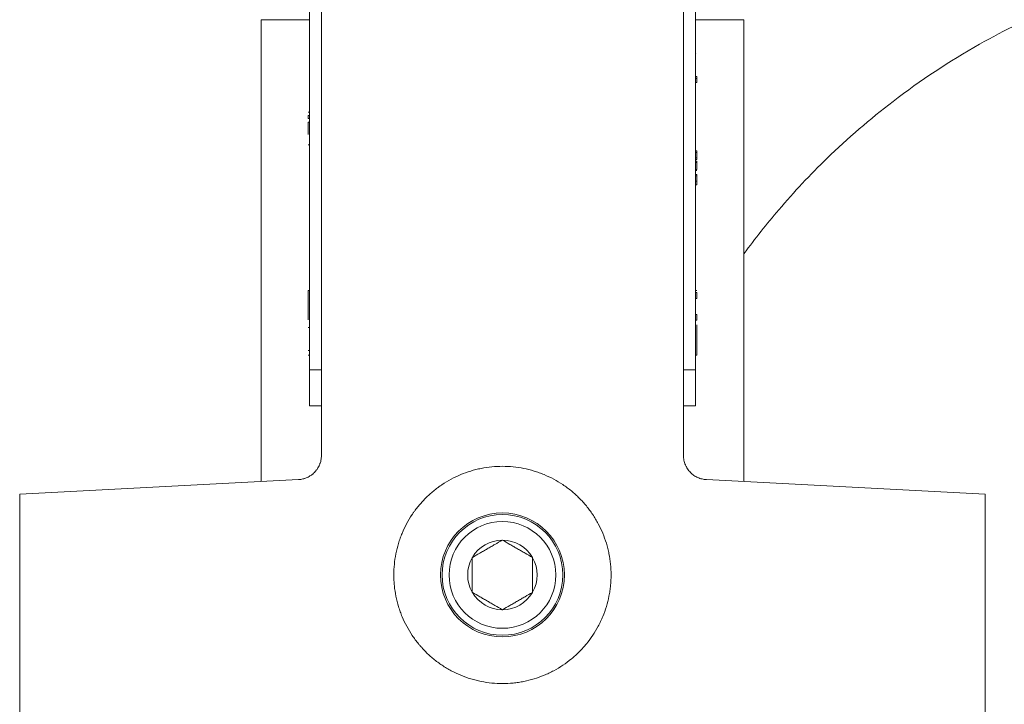
# Model space of a CAD drawing. Units: millimetres. Extents: x 0 to 420, y 0 to 297.
# Drawn here: x 204 to 212, y 164 to 170 of the extents above; entities that cross this region are included whole.
import ezdxf

# ---------------------------------------------------------------- set-up
doc = ezdxf.new("R2010")
doc.units = ezdxf.units.MM
doc.layers.add('1', color=7, linetype='Continuous', true_color=0xffffff)

msp = doc.modelspace()

# ---------------------------------------------------------------- linework, layer by layer
at = {"layer": '1', "color": 2, "linetype": 'Continuous', "lineweight": 13}
for p, q in [((206.3972, 172.0539), (206.3972, 166.1645)), ((209.3972, 166.1645), (209.3972, 172.0539)), ((206.2972, 166.8747), (206.2972, 171.2747)), ((209.4972, 171.2747), (209.4972, 166.8747)), ((205.8972, 169.7747), (206.2972, 169.7747)), ((205.8972, 169.7747), (205.8972, 165.9485)), ((209.4971, 169.7747), (209.8972, 169.7747)), ((209.8972, 165.9485), (209.8972, 169.7747)), ((209.5084, 169.4981), (209.5072, 169.4981)), ((209.5072, 169.2865), (209.4972, 169.2865)), ((209.5072, 169.2543), (209.4972, 169.2543)), ((206.2872, 169.0093), (206.2972, 169.0093)), ((206.2872, 168.9823), (206.2972, 168.9823)), ((206.2872, 168.9572), (206.2972, 168.9572)), ((206.2872, 168.9264), (206.2972, 168.9264)), ((206.2872, 168.9251), (206.2872, 168.8248)), ((209.5072, 168.6883), (209.4972, 168.6883)), ((209.5072, 168.6306), (209.4972, 168.6306)), ((209.5072, 168.6165), (209.4972, 168.6165)), ((209.5072, 168.6018), (209.4972, 168.6018)), ((209.5072, 168.5924), (209.4972, 168.5924)), ((209.5072, 168.6165), (209.5072, 168.6306)), ((209.5072, 168.5328), (209.5072, 168.5924)), ((209.5072, 168.5328), (209.4972, 168.5328)), ((209.5072, 168.5262), (209.4972, 168.5262)), ((209.5072, 168.4935), (209.4972, 168.4935)), ((209.5072, 168.4825), (209.4972, 168.4825)), ((209.5072, 168.4825), (209.5072, 168.4935)), ((209.5072, 168.4359), (209.4972, 168.4359)), ((209.5072, 168.4078), (209.4972, 168.4078)), ((206.2872, 167.5304), (206.2872, 167.2888)), ((206.2872, 167.5304), (206.2972, 167.5304)), ((209.5072, 167.5304), (209.4972, 167.5304)), ((209.5072, 167.5136), (209.4972, 167.5136)), ((209.5072, 167.2843), (209.4972, 167.2843)), ((206.2872, 167.2242), (206.2972, 167.2242)), ((209.5072, 166.9963), (209.5072, 167.2471)), ((206.2872, 167.033), (206.2972, 167.033)), ((206.2872, 166.9963), (206.2972, 166.9963)), ((209.5072, 166.9963), (209.4972, 166.9963)), ((206.2972, 166.5747), (206.2972, 166.8747)), ((209.4972, 166.5747), (209.4972, 166.8747)), ((206.3972, 166.5747), (206.2972, 166.5747)), ((209.4972, 166.5747), (209.3972, 166.5747)), ((206.2076, 165.9647), (203.8972, 165.8437)), ((209.5867, 165.9647), (211.8972, 165.8437)), ((203.8972, 165.8437), (203.8972, 161.7747)), ((211.8972, 161.7747), (211.8972, 165.8437)), ((207.896, 165.4627), (207.8972, 165.4633)), ((207.8972, 165.4633), (207.8983, 165.4627)), ((207.6472, 165.319), (207.6483, 165.3197)), ((207.6472, 165.3177), (207.6472, 165.319)), ((208.146, 165.3197), (208.1472, 165.319)), ((208.1472, 165.319), (208.1472, 165.3177)), ((207.6472, 165.0303), (207.6472, 165.0317)), ((207.6483, 165.0297), (207.6472, 165.0303)), ((208.1472, 165.0303), (208.146, 165.0297)), ((208.1472, 165.0317), (208.1472, 165.0303)), ((207.8972, 164.886), (207.896, 164.8867)), ((207.8983, 164.8867), (207.8972, 164.886))]:
    msp.add_line(p, q, dxfattribs=at)
at = {"layer": '1', "color": 6, "linetype": 'Continuous', "lineweight": 13}
for p, q in [((209.5072, 169.3034), (209.4972, 169.3034)), ((206.2872, 168.7369), (206.2972, 168.7369)), ((209.5072, 168.6742), (209.4972, 168.6742)), ((209.5072, 167.4652), (209.4972, 167.4652)), ((209.5072, 167.3326), (209.4972, 167.3326)), ((206.2972, 166.8747), (206.3972, 166.8747)), ((209.3972, 166.8747), (209.4972, 166.8747))]:
    msp.add_line(p, q, dxfattribs=at)
at = {"layer": '1', "color": 2, "linetype": 'Continuous', "lineweight": 13}
for radius in [0.5134, 0.5, 0.4423]:
    msp.add_circle((207.8972, 165.1747), radius, dxfattribs=at)
for start, end in [(90.23346, 149.76654), (30.23346, 89.76654), (150.23346, 209.76654), (330.23346, 29.76654), (210.23346, 269.76654), (270.23346, 329.76654)]:
    msp.add_arc((207.8972, 165.1747), 0.288, start, end, dxfattribs=at)
for points, knots in [([(209.897, 167.8334), (209.898, 167.8347), (209.9901, 167.9606), (210.2077, 168.2357), (210.612, 168.6664), (211.1594, 169.1385), (211.8019, 169.5632), (212.5094, 169.9108), (213.113, 170.1211), (213.6342, 170.2483), (214.0466, 170.3202), (214.4712, 170.3646), (214.7577, 170.3747), (214.9024, 170.3747)], [0, 0, 0, 0, 0.000846, 0.080366, 0.18052, 0.304781, 0.451937, 0.575988, 0.710061, 0.780282, 0.852222, 0.92557, 1, 1, 1, 1]), ([(206.3972, 166.1645), (206.3972, 166.1511), (206.3958, 166.138), (206.392, 166.1187), (206.3904, 166.1124), (206.3875, 166.1029), (206.3864, 166.0997), (206.3842, 166.0935), (206.383, 166.0905), (206.3767, 166.0754), (206.3706, 166.0641), (206.3617, 166.0506), (206.3598, 166.048), (206.3559, 166.0428), (206.35, 166.0352), (206.3394, 166.0234), (206.3301, 166.0149), (206.3229, 166.0089), (206.3204, 166.0069), (206.3154, 166.0031), (206.3129, 166.0013), (206.3, 165.9924), (206.2892, 165.9865), (206.2725, 165.9791), (206.2668, 165.9769), (206.2581, 165.9739), (206.2552, 165.973), (206.2493, 165.9714), (206.2464, 165.9706), (206.2316, 165.9671), (206.2197, 165.9654), (206.2076, 165.9647)], [0, 0, 0, 0, 0.125, 0.125, 0.1875, 0.1875, 0.21875, 0.21875, 0.25, 0.25, 0.375, 0.375, 0.40625, 0.40625, 0.4375, 0.5, 0.5625, 0.5625, 0.59375, 0.59375, 0.625, 0.625, 0.75, 0.75, 0.8125, 0.8125, 0.84375, 0.84375, 0.875, 0.875, 1, 1, 1, 1]), ([(209.5867, 165.9647), (209.5746, 165.9654), (209.5627, 165.9671), (209.5452, 165.9712), (209.5394, 165.9729), (209.5278, 165.9768), (209.5221, 165.979), (209.5052, 165.9865), (209.4944, 165.9924), (209.4791, 166.0029), (209.4741, 166.0067), (209.4645, 166.0147), (209.4598, 166.019), (209.4463, 166.0326), (209.4382, 166.0424), (209.4275, 166.0584), (209.4242, 166.0639), (209.4196, 166.0725), (209.4181, 166.0754), (209.4153, 166.0813), (209.4139, 166.0843), (209.4076, 166.0994), (209.4037, 166.1119), (209.3998, 166.1313), (209.3988, 166.1378), (209.3975, 166.1511), (209.3972, 166.1578), (209.3972, 166.1645)], [0, 0, 0, 0, 0.125, 0.125, 0.1875, 0.1875, 0.25, 0.25, 0.375, 0.375, 0.4375, 0.4375, 0.5, 0.5, 0.625, 0.625, 0.6875, 0.6875, 0.71875, 0.71875, 0.75, 0.75, 0.875, 0.875, 0.9375, 0.9375, 1, 1, 1, 1]), ([(207.8972, 166.0747), (207.927, 166.0747), (207.9566, 166.0732), (208.0152, 166.0674), (208.0734, 166.0587), (208.1305, 166.0444), (208.1659, 166.0336), (208.173, 166.0314), (208.1871, 166.0267), (208.1941, 166.0243), (208.2151, 166.0168), (208.2288, 166.0115), (208.2697, 165.9945), (208.3227, 165.9693), (208.373, 165.9392), (208.4096, 165.9147), (208.4216, 165.9062), (208.4453, 165.8886), (208.457, 165.8795), (208.4913, 165.8514), (208.5347, 165.8119), (208.574, 165.7686), (208.6111, 165.7234), (208.6287, 165.6998), (208.6492, 165.6691), (208.6533, 165.6629), (208.6612, 165.6504), (208.6729, 165.6315), (208.6837, 165.6123), (208.7045, 165.5734), (208.7296, 165.5205), (208.7495, 165.4652), (208.7624, 165.4229), (208.7663, 165.4087), (208.7718, 165.3871), (208.7735, 165.3798), (208.7768, 165.3653), (208.7783, 165.358), (208.7856, 165.3217), (208.7942, 165.2634), (208.7972, 165.2047), (208.7972, 165.1458), (208.7958, 165.1162), (208.7921, 165.0792), (208.7913, 165.0717), (208.7895, 165.057), (208.7865, 165.0349), (208.7827, 165.0131), (208.774, 164.9698), (208.7597, 164.9128), (208.7399, 164.8574), (208.7258, 164.8233), (208.7228, 164.8165), (208.7168, 164.8029), (208.7137, 164.7962), (208.7042, 164.7761), (208.6976, 164.7629), (208.6767, 164.7239), (208.6465, 164.6736), (208.6117, 164.6266), (208.5838, 164.5926), (208.5693, 164.5759), (208.5543, 164.5596), (208.5441, 164.5489), (208.5389, 164.5436), (208.5128, 164.5175), (208.4693, 164.4781), (208.4224, 164.4432), (208.3737, 164.4106), (208.3485, 164.3955), (208.3159, 164.378), (208.3094, 164.3746), (208.2961, 164.3679), (208.2762, 164.3581), (208.2559, 164.3491), (208.2152, 164.3322), (208.1599, 164.3124), (208.103, 164.298), (208.0595, 164.2893), (208.045, 164.2868), (208.0229, 164.2835), (208.0155, 164.2825), (208.0007, 164.2806), (207.9934, 164.2798), (207.9564, 164.2761), (207.8975, 164.2732), (207.8388, 164.2761), (207.7801, 164.2818), (207.7509, 164.2861), (207.7144, 164.2934), (207.7071, 164.2949), (207.6926, 164.2982), (207.671, 164.3033), (207.6496, 164.3093), (207.6074, 164.3221), (207.5521, 164.3419), (207.499, 164.367), (207.4665, 164.3844), (207.46, 164.388), (207.4471, 164.3953), (207.4407, 164.399), (207.4216, 164.4104), (207.4092, 164.4183), (207.3725, 164.4429), (207.3254, 164.4778), (207.282, 164.517), (207.2509, 164.5481), (207.2357, 164.5641), (207.221, 164.5807), (207.2113, 164.5919), (207.2065, 164.5975), (207.1831, 164.6261), (207.1656, 164.6497), (207.133, 164.6983), (207.1179, 164.7234), (207.0903, 164.775), (207.0776, 164.8016), (207.0634, 164.8357), (207.0606, 164.8426), (207.0553, 164.8565), (207.0527, 164.8634), (207.0452, 164.8843), (207.0405, 164.8984), (207.0276, 164.9406), (207.0133, 164.9976), (207.0046, 165.0558), (207.0002, 165.0999), (206.9991, 165.1146), (206.9979, 165.1369), (206.9977, 165.1443), (206.9973, 165.1592), (206.9972, 165.1667), (206.9972, 165.2038), (206.9986, 165.2333), (207.0043, 165.2919), (207.0086, 165.3209), (207.0201, 165.3787), (207.0273, 165.4073), (207.038, 165.4429), (207.0403, 165.45), (207.0449, 165.4641), (207.0522, 165.4851), (207.0601, 165.5057), (207.077, 165.5465), (207.1021, 165.5995), (207.1323, 165.6498), (207.1527, 165.6805), (207.1569, 165.6866), (207.1654, 165.6986), (207.1697, 165.7047), (207.183, 165.7225), (207.192, 165.7341), (207.22, 165.7682), (207.2593, 165.8116), (207.3026, 165.851), (207.3366, 165.8789), (207.3539, 165.8925), (207.3719, 165.9055), (207.384, 165.9141), (207.3901, 165.9183), (207.4208, 165.9388), (207.446, 165.954), (207.4977, 165.9817), (207.5241, 165.9942), (207.5783, 166.0168), (207.606, 166.0268), (207.6414, 166.0376), (207.6485, 166.0397), (207.6628, 166.0437), (207.67, 166.0456), (207.6916, 166.051), (207.7061, 166.0543), (207.7496, 166.063), (207.7789, 166.0673), (207.8377, 166.0732), (207.8673, 166.0747), (207.8972, 166.0747)], [0, 0, 0, 0, 0.015625, 0.015625, 0.03125, 0.046875, 0.046875, 0.050781, 0.050781, 0.054687, 0.054687, 0.0625, 0.0625, 0.078125, 0.09375, 0.09375, 0.101562, 0.101562, 0.109375, 0.109375, 0.125, 0.140625, 0.140625, 0.15625, 0.15625, 0.160156, 0.160156, 0.164062, 0.171875, 0.171875, 0.1875, 0.203125, 0.203125, 0.210937, 0.210937, 0.214844, 0.214844, 0.21875, 0.21875, 0.234375, 0.25, 0.25, 0.265625, 0.265625, 0.269531, 0.269531, 0.273437, 0.28125, 0.28125, 0.296875, 0.3125, 0.3125, 0.316406, 0.316406, 0.320312, 0.320312, 0.328125, 0.328125, 0.34375, 0.359375, 0.359375, 0.367187, 0.371094, 0.371094, 0.375, 0.375, 0.390625, 0.40625, 0.40625, 0.421875, 0.421875, 0.425781, 0.425781, 0.429687, 0.4375, 0.4375, 0.453125, 0.46875, 0.46875, 0.476562, 0.476562, 0.480469, 0.480469, 0.484375, 0.484375, 0.5, 0.515625, 0.515625, 0.53125, 0.53125, 0.535156, 0.535156, 0.539062, 0.546875, 0.546875, 0.5625, 0.578125, 0.578125, 0.582031, 0.582031, 0.585937, 0.585937, 0.59375, 0.59375, 0.609375, 0.625, 0.625, 0.632812, 0.636719, 0.636719, 0.640625, 0.640625, 0.65625, 0.65625, 0.671875, 0.671875, 0.6875, 0.6875, 0.691406, 0.691406, 0.695312, 0.695312, 0.703125, 0.703125, 0.71875, 0.734375, 0.734375, 0.742187, 0.742187, 0.746094, 0.746094, 0.75, 0.75, 0.765625, 0.765625, 0.78125, 0.78125, 0.796875, 0.796875, 0.800781, 0.800781, 0.804687, 0.8125, 0.8125, 0.828125, 0.84375, 0.84375, 0.847656, 0.847656, 0.851562, 0.851562, 0.859375, 0.859375, 0.875, 0.890625, 0.890625, 0.898437, 0.902344, 0.902344, 0.90625, 0.90625, 0.921875, 0.921875, 0.9375, 0.9375, 0.953125, 0.953125, 0.957031, 0.957031, 0.960937, 0.960937, 0.96875, 0.96875, 0.984375, 0.984375, 1, 1, 1, 1]), ([(207.6483, 165.3197), (207.6686, 165.3314), (207.6889, 165.3431), (207.7198, 165.3609), (207.7301, 165.3669), (207.7509, 165.3789), (207.7614, 165.385), (207.7772, 165.3941), (207.7825, 165.3971), (207.793, 165.4032), (207.7982, 165.4062), (207.8139, 165.4153), (207.8243, 165.4213), (207.8553, 165.4392), (207.8757, 165.451), (207.896, 165.4627)], [0, 0, 0, 0, 0.25, 0.25, 0.375, 0.375, 0.5, 0.5, 0.5625, 0.5625, 0.625, 0.625, 0.75, 0.75, 1, 1, 1, 1]), ([(207.8983, 165.4627), (207.9186, 165.451), (207.9389, 165.4392), (207.9698, 165.4214), (207.9801, 165.4154), (208.0009, 165.4034), (208.0114, 165.3974), (208.0272, 165.3883), (208.0325, 165.3852), (208.043, 165.3792), (208.0482, 165.3761), (208.0639, 165.3671), (208.0743, 165.3611), (208.1053, 165.3432), (208.1257, 165.3314), (208.146, 165.3197)], [0, 0, 0, 0, 0.25, 0.25, 0.375, 0.375, 0.5, 0.5, 0.5625, 0.5625, 0.625, 0.625, 0.75, 0.75, 1, 1, 1, 1]), ([(207.6472, 165.0317), (207.6472, 165.055), (207.6472, 165.0786), (207.6472, 165.1142), (207.6472, 165.1261), (207.6472, 165.1502), (207.6472, 165.1622), (207.6472, 165.1804), (207.6472, 165.1866), (207.6472, 165.1987), (207.6472, 165.2048), (207.6472, 165.2229), (207.6472, 165.2349), (207.6472, 165.2707), (207.6472, 165.2943), (207.6472, 165.3177)], [0, 0, 0, 0, 0.25, 0.25, 0.375, 0.375, 0.5, 0.5, 0.5625, 0.5625, 0.625, 0.625, 0.75, 0.75, 1, 1, 1, 1]), ([(208.1472, 165.3177), (208.1472, 165.2943), (208.1472, 165.2708), (208.1472, 165.2351), (208.1472, 165.2232), (208.1472, 165.1992), (208.1472, 165.1871), (208.1472, 165.1689), (208.1472, 165.1628), (208.1472, 165.1506), (208.1472, 165.1446), (208.1472, 165.1264), (208.1472, 165.1144), (208.1472, 165.0786), (208.1472, 165.0551), (208.1472, 165.0317)], [0, 0, 0, 0, 0.25, 0.25, 0.375, 0.375, 0.5, 0.5, 0.5625, 0.5625, 0.625, 0.625, 0.75, 0.75, 1, 1, 1, 1]), ([(207.896, 164.8867), (207.8758, 164.8983), (207.8554, 164.9101), (207.8245, 164.9279), (207.8142, 164.9339), (207.7934, 164.9459), (207.7829, 164.9519), (207.7672, 164.9611), (207.7619, 164.9641), (207.7513, 164.9702), (207.7461, 164.9732), (207.7304, 164.9823), (207.72, 164.9883), (207.689, 165.0062), (207.6686, 165.018), (207.6483, 165.0297)], [0, 0, 0, 0, 0.25, 0.25, 0.375, 0.375, 0.5, 0.5, 0.5625, 0.5625, 0.625, 0.625, 0.75, 0.75, 1, 1, 1, 1]), ([(208.146, 165.0297), (208.1258, 165.018), (208.1054, 165.0062), (208.0745, 164.9884), (208.0642, 164.9824), (208.0434, 164.9704), (208.0329, 164.9644), (208.0172, 164.9553), (208.0119, 164.9522), (208.0013, 164.9461), (207.9961, 164.9431), (207.9804, 164.934), (207.97, 164.928), (207.939, 164.9102), (207.9186, 164.8984), (207.8983, 164.8867)], [0, 0, 0, 0, 0.25, 0.25, 0.375, 0.375, 0.5, 0.5, 0.5625, 0.5625, 0.625, 0.625, 0.75, 0.75, 1, 1, 1, 1])]:
    msp.add_open_spline(points, degree=3, knots=knots, dxfattribs=at)
for points in [[(209.5072, 169.2543), (209.5072, 169.2646), (209.5072, 169.2809), (209.5072, 169.3034)], [(206.2872, 168.9823), (206.2872, 168.9743), (206.2872, 168.966), (206.2872, 168.9572)], [(209.5072, 168.6306), (209.5072, 168.6557), (209.5072, 168.675), (209.5072, 168.6883)], [(209.5072, 168.5913), (209.5072, 168.5915), (209.5072, 168.595), (209.5072, 168.6018)], [(209.5072, 168.4359), (209.5072, 168.4483), (209.5072, 168.4638), (209.5072, 168.4825)], [(209.5072, 168.4078), (209.5072, 168.4142), (209.5072, 168.4235), (209.5072, 168.4359)], [(209.5072, 167.4652), (209.5072, 167.4862), (209.5072, 167.5023), (209.5072, 167.5136)], [(209.5072, 167.2843), (209.5072, 167.2956), (209.5072, 167.3116), (209.5072, 167.3326)]]:
    msp.add_open_spline(points, degree=3, dxfattribs=at)

doc.saveas('drawing.dxf')
